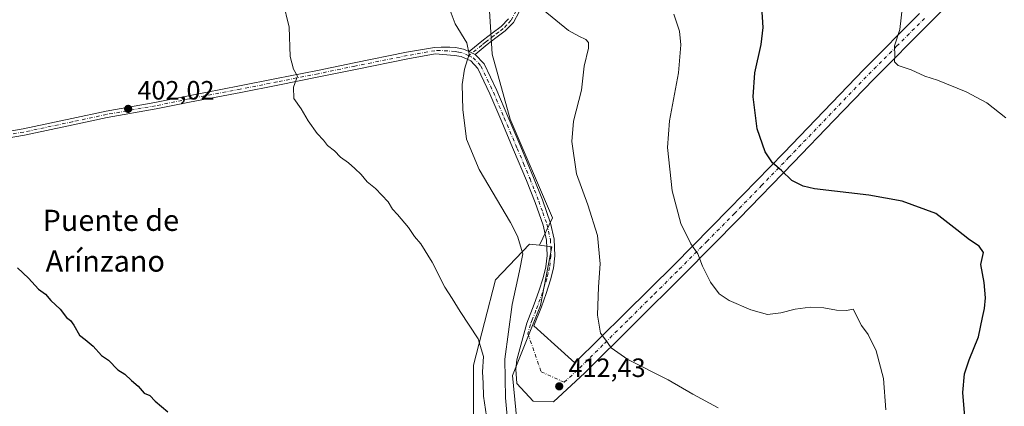
# Model space of a CAD drawing. Units: metres. Extents: x 580267 to 583710, y 4719643 to 4721997.
# Drawn here: x 582680 to 583052, y 4720260 to 4720406 of the extents above; entities that cross this region are included whole.
import ezdxf
from ezdxf.enums import TextEntityAlignment as Align

# ---------------------------------------------------------------- set-up
doc = ezdxf.new("R2010")
doc.units = ezdxf.units.M
doc.header["$MEASUREMENT"] = 0
doc.linetypes.add('DGN Style 4', pattern=[2.6384748266838614, 1.318413404963828, -0.6592067024819142, 0.001648016756204785, -0.6592067024819142])
for name, color, linetype, lineweight in [('Camino Cxs', 7, 'Continuous', 0), ('Camino eje', 30, 'DGN Style 4', 13), ('Cultivos leñosos CxS', 92, 'Continuous', 0), ('Curva de nivel maestra', 30, 'Continuous', 30), ('Curva de nivel normal', 30, 'Continuous', 0), ('Matorral CxS', 135, 'Continuous', 0), ('Pastizal CxS', 92, 'Continuous', 0), ('Punto de cota en terreno', 7, 'Continuous', 0), ('Rótulo de punto de cota en terreno', 7, 'Continuous', 0), ('Texto cartográfico', 7, 'Continuous', 0)]:
    doc.layers.add(name, color=color, linetype=linetype, lineweight=lineweight)
doc.styles.add('Style-Arial', font='txt')

# ---------------------------------------------------------------- blocks, each defined once
blk = doc.blocks.new('5PATER')
at = {"layer": 'Pastizal CxS', "linetype": 'Continuous', "lineweight": 0}
h = blk.add_hatch(color=51, dxfattribs=at)
edge = h.paths.add_edge_path()
edge.add_ellipse((0, 0), major_axis=(-0.1095731443231308, -0.1110710700762829), ratio=0.9994222409660322, start_angle=0, end_angle=360)

msp = doc.modelspace()

# ---------------------------------------------------------------- linework, layer by layer
at = {"layer": 'Camino Cxs', "color": 7, "linetype": 'Continuous', "lineweight": 0, "extrusion": (-0.09716437372552075, 0.0439664409335056, 0.9942967547720186), "elevation": 151314.384490817, "flags": 128}
msp.add_lwpolyline([(-4540885.60715432, -1406873.39324256), (-4540885.60715432, -1406870.823124216)], dxfattribs=at)
msp.add_lwpolyline([(-4540885.60715432, -1406873.39324256), (-4540885.60715432, -1406870.823124216)], dxfattribs=at)
at = {"layer": 'Camino Cxs', "color": 7, "linetype": 'Continuous', "lineweight": 0}
for points in [[(583045.2701000003, 4720425.460100001, 434.3616000000038), (583024.1101000002, 4720404.380100001, 431.1198000000004), (583003.0500999996, 4720383.3101, 429.7844000000041), (582987.9101, 4720367.610099999, 428.5709000000061), (582972.7500999998, 4720351.790100001, 425.9434000000037), (582952.1501000002, 4720330.5801, 422.6624000000011), (582931.3400999998, 4720309.550100001, 419.2354999999953), (582912.5000999998, 4720290.9101, 416.5880999999936), (582893.6901000004, 4720272.280099999, 413.8306000000011), (582881.8300999999, 4720261.3101, 411.9563000000053), (582874.2018999998, 4720261.515500001, 411.5198999999994), (582868.0601000004, 4720268.1801, 412.2247000000062), (582867.6001000004, 4720273.610099999, 412.347299999994), (582868.0601000004, 4720277.1501, 413.2878000000055), (582869.9200999998, 4720284.090100001, 413.9532000000036), (582871.7701000003, 4720291.040100001, 414.1006000000052), (582874.5900999998, 4720298.200099999, 414.4885999999969), (582876.3400999998, 4720303.110099999, 415.1346000000049), (582877.9200999998, 4720308.120100001, 415.2419999999984), (582878.9401000004, 4720312.360099999, 414.8671000000031), (582879.4501, 4720316.640100001, 412.7407999999996), (582879.2701000003, 4720322.350099999, 412.1668999999966), (582877.9801000003, 4720328.030099999, 412.3282999999938), (582874.9501, 4720336.620100001, 412.5568000000058), (582871.6501000002, 4720344.9901, 412.7167999999947), (582866.8000999996, 4720356.520099999, 412.5173999999971), (582861.9200999998, 4720368.030099999, 411.9505000000063), (582857.7901, 4720377.7601, 411.3913999999932), (582853.2100999998, 4720387.360099999, 410.6407999999938), (582850.6001000004, 4720390.1801, 410.1940000000032), (582846.9501, 4720391.840100001, 409.6398000000045), (582844.3800999997, 4720392.280099999, 409.2497000000003), (582837.1113, 4720392.7915, 408.2648999999947), (582826.7456999999, 4720390.962300001, 407.1867000000057), (582806.9732999997, 4720386.9669, 406.0383000000002), (582793.0261000004, 4720384.0953, 405.4660000000004), (582777.5387000004, 4720381.018300001, 404.6996000000072), (582763.5887000002, 4720378.2489, 403.9278000000049), (582744.2109000003, 4720374.5579, 403.1616999999969), (582731.4886999996, 4720371.992900001, 402.4216000000015), (582713.0393000003, 4720368.713099999, 401.8169000000053), (582700.1392999999, 4720365.9487, 401.4149999999936), (582681.6567000002, 4720362.046900001, 400.8426000000036), (582668.4669000005, 4720359.797499999, 400.5878999999986)], [(583045.2701000003, 4720425.460100001, 434.3616000000038), (583024.1101000002, 4720404.380100001, 431.1198000000004), (583003.0500999996, 4720383.3101, 429.7844000000041), (582987.9101, 4720367.610099999, 428.5709000000061), (582972.7500999998, 4720351.790100001, 425.9434000000037), (582952.1501000002, 4720330.5801, 422.6624000000011), (582931.3400999998, 4720309.550100001, 419.2354999999953), (582912.5000999998, 4720290.9101, 416.5880999999936), (582893.6901000004, 4720272.280099999, 413.8306000000011), (582881.8300999999, 4720261.3101, 411.9563000000053), (582874.2018999998, 4720261.515500001, 411.5198999999994), (582868.0601000004, 4720268.1801, 412.2247000000062), (582867.6001000004, 4720273.610099999, 412.347299999994), (582868.0601000004, 4720277.1501, 413.2878000000055), (582869.9200999998, 4720284.090100001, 413.9532000000036), (582871.7701000003, 4720291.040100001, 414.1006000000052), (582874.5900999998, 4720298.200099999, 414.4885999999969), (582876.3400999998, 4720303.110099999, 415.1346000000049), (582877.9200999998, 4720308.120100001, 415.2419999999984), (582878.9401000004, 4720312.360099999, 414.8671000000031), (582879.4501, 4720316.640100001, 412.7407999999996), (582879.2701000003, 4720322.350099999, 412.1668999999966), (582877.9801000003, 4720328.030099999, 412.3282999999938), (582874.9501, 4720336.620100001, 412.5568000000058), (582871.6501000002, 4720344.9901, 412.7167999999947), (582866.8000999996, 4720356.520099999, 412.5173999999971), (582861.9200999998, 4720368.030099999, 411.9505000000063), (582857.7901, 4720377.7601, 411.3913999999932), (582853.2100999998, 4720387.360099999, 410.6407999999938), (582850.6001000004, 4720390.1801, 410.1940000000032), (582846.9501, 4720391.840100001, 409.6398000000045), (582844.3800999997, 4720392.280099999, 409.2497000000003), (582837.1113, 4720392.7915, 408.2648999999947), (582826.7456999999, 4720390.962300001, 407.1867000000057), (582806.9732999997, 4720386.9669, 406.0383000000002), (582793.0261000004, 4720384.0953, 405.4660000000004), (582777.5387000004, 4720381.018300001, 404.6996000000072), (582763.5887000002, 4720378.2489, 403.9278000000049), (582744.2109000003, 4720374.5579, 403.1616999999969), (582731.4886999996, 4720371.992900001, 402.4216000000015), (582713.0393000003, 4720368.713099999, 401.8169000000053), (582700.1392999999, 4720365.9487, 401.4149999999936), (582681.6567000002, 4720362.046900001, 400.8426000000036), (582668.4669000005, 4720359.797499999, 400.5878999999986)], [(582868.8901000004, 4720408.720100001, 413.9220999999961), (582866.7100999998, 4720404.7301, 413.0896000000066), (582863.6300999997, 4720401.520099999, 412.3319000000047), (582860.1201, 4720398.860099999, 411.7597999999998), (582856.8000999996, 4720396.3201, 411.2099000000017), (582852.2763, 4720392.6435, 410.3368000000046), (582849.9480999997, 4720393.697000001, 410.062699999995), (582855.3901000004, 4720398.110099999, 411.065499999997), (582858.7401000002, 4720400.670100001, 411.6588999999949), (582862.1101000002, 4720403.2301, 412.2271000000038), (582864.8601000002, 4720406.090100001, 412.978099999993)], [(582868.8901000004, 4720408.720100001, 413.9220999999961), (582866.7100999998, 4720404.7301, 413.0896000000066), (582863.6300999997, 4720401.520099999, 412.3319000000047), (582860.1201, 4720398.860099999, 411.7597999999998), (582856.8000999996, 4720396.3201, 411.2099000000017), (582852.2763, 4720392.6435, 410.3368000000046)], [(582667.9231000004, 4720362.240900001, 400.6303000000044), (582681.1880999999, 4720364.5031, 400.9263000000064), (582699.6190999999, 4720368.394099999, 401.434699999998), (582712.5585000003, 4720371.1667, 401.8647999999957), (582731.0226999996, 4720374.449300001, 402.5613000000012), (582743.7298999997, 4720377.011299999, 403.188599999994), (582763.1113, 4720380.7029, 403.9814999999944), (582777.0516999997, 4720383.4705, 404.7130999999936), (582792.5305000005, 4720386.545700001, 405.4775999999983), (582806.4735000003, 4720389.4165, 406.184699999998), (582826.2807, 4720393.4189, 407.273000000001), (582836.8328999998, 4720395.281099999, 408.5019999999931), (582839.4357000003, 4720395.3817, 408.8031000000047), (582842.6107000001, 4720395.3157, 409.1750999999931), (582844.8501000004, 4720395.1801, 409.4434999999939), (582847.8201000001, 4720394.6601, 409.7985000000044), (582849.9480999997, 4720393.697000001, 410.062699999995), (582852.2763, 4720392.6435, 410.3368000000046), (582855.6700999998, 4720389.020099999, 411.1114999999991), (582860.4600999998, 4720378.970100001, 411.8839000000008), (582864.6201, 4720369.170100001, 412.3723999999929), (582869.5000999998, 4720357.6601, 412.9532000000036), (582874.3601000002, 4720346.090100001, 413.2054999999964), (582877.7001, 4720337.6501, 413.1573000000063), (582880.8000999996, 4720328.840100001, 413.0497999999934), (582882.1901000004, 4720322.7301, 412.7988999999943), (582882.3901000004, 4720316.5101, 412.7511999999988), (582881.8300999999, 4720311.840100001, 413.3681999999972), (582880.7401000002, 4720307.340100001, 413.9873999999982), (582879.1201, 4720302.170100001, 413.8231999999989), (582877.3300999999, 4720297.170100001, 413.1524999999965), (582874.5000999998, 4720289.960100001, 413.4480999999942), (582882.2600999996, 4720282.9801, 413.9453000000067), (582890.0100999996, 4720276.0001, 413.9361999999965), (582908.8300999999, 4720294.620100001, 416.3551000000007), (582927.6401000004, 4720313.2401, 419.0528999999952), (582948.4200999998, 4720334.2301, 422.7851999999984), (582968.9901000002, 4720355.420100001, 426.0629999999946), (582984.1501000002, 4720371.2301, 428.7936000000045), (582999.3300999999, 4720386.970100001, 429.8246000000072), (583020.4200999998, 4720408.0801, 430.9331999999995)], [(582849.9480999997, 4720393.697000001, 410.062699999995), (582855.3901000004, 4720398.110099999, 411.065499999997), (582858.7401000002, 4720400.670100001, 411.6588999999949), (582862.1101000002, 4720403.2301, 412.2271000000038), (582864.8601000002, 4720406.090100001, 412.978099999993)], [(582852.2763, 4720392.6435, 410.3368000000046), (582855.6700999998, 4720389.020099999, 411.1114999999991), (582860.4600999998, 4720378.970100001, 411.8839000000008), (582864.6201, 4720369.170100001, 412.3723999999929), (582869.5000999998, 4720357.6601, 412.9532000000036), (582874.3601000002, 4720346.090100001, 413.2054999999964), (582877.7001, 4720337.6501, 413.1573000000063), (582880.8000999996, 4720328.840100001, 413.0497999999934), (582882.1901000004, 4720322.7301, 412.7988999999943), (582882.3901000004, 4720316.5101, 412.7511999999988), (582881.8300999999, 4720311.840100001, 413.3681999999972), (582880.7401000002, 4720307.340100001, 413.9873999999982), (582879.1201, 4720302.170100001, 413.8231999999989), (582877.3300999999, 4720297.170100001, 413.1524999999965), (582874.5000999998, 4720289.960100001, 413.4480999999942), (582882.2600999996, 4720282.9801, 413.9453000000067), (582890.0100999996, 4720276.0001, 413.9361999999965), (582908.8300999999, 4720294.620100001, 416.3551000000007), (582927.6401000004, 4720313.2401, 419.0528999999952), (582948.4200999998, 4720334.2301, 422.7851999999984), (582968.9901000002, 4720355.420100001, 426.0629999999946), (582984.1501000002, 4720371.2301, 428.7936000000045), (582999.3300999999, 4720386.970100001, 429.8246000000072), (583020.4200999998, 4720408.0801, 430.9331999999995)], [(582646.9612999996, 4720356.485099999, 405.1747000000032), (582652.9971000003, 4720358.123299999, 399.8493000000017), (582667.9231000004, 4720362.240900001, 400.6303000000044), (582681.1880999999, 4720364.5031, 400.9263000000064), (582699.6190999999, 4720368.394099999, 401.434699999998), (582712.5585000003, 4720371.1667, 401.8647999999957), (582731.0226999996, 4720374.449300001, 402.5613000000012), (582743.7298999997, 4720377.011299999, 403.188599999994), (582763.1113, 4720380.7029, 403.9814999999944), (582777.0516999997, 4720383.4705, 404.7130999999936), (582792.5305000005, 4720386.545700001, 405.4775999999983), (582806.4735000003, 4720389.4165, 406.184699999998), (582826.2807, 4720393.4189, 407.273000000001), (582836.8328999998, 4720395.281099999, 408.5019999999931), (582839.4357000003, 4720395.3817, 408.8031000000047), (582842.6107000001, 4720395.3157, 409.1750999999931), (582844.8501000004, 4720395.1801, 409.4434999999939), (582847.8201000001, 4720394.6601, 409.7985000000044), (582849.9480999997, 4720393.697000001, 410.062699999995)]]:
    msp.add_polyline3d(points, dxfattribs=at)
at = {"layer": 'Camino eje', "color": 30, "linetype": 'DGN Style 4', "lineweight": 13}
for points in [[(582867.8051000005, 4720409.110099999, 413.781799999997), (582865.7851, 4720405.4101, 413.0249999999942), (582864.2451, 4720403.8051, 412.6184000000067), (582862.8701, 4720402.3751, 412.2130999999936), (582861.1151000002, 4720401.045100001, 411.9614000000001), (582859.4301000005, 4720399.765100001, 411.7035999999935), (582856.0950999996, 4720397.215100001, 411.1153999999952), (582854.7600999996, 4720396.130100001, 410.8993000000046), (582849.8359000003, 4720392.1369, 410.0099999999948)], [(582849.8359000003, 4720392.1369, 410.0099999999948), (582851.4751000004, 4720391.395099999, 410.2554999999993), (582854.4401000004, 4720388.190099999, 410.8800000000047), (582856.8350999998, 4720383.165100001, 411.3144999999931), (582859.1250999998, 4720378.3651, 411.6312000000034), (582863.2701000003, 4720368.600099999, 412.1349000000046), (582868.1501000002, 4720357.090100001, 412.7060000000056), (582870.5751, 4720351.325099999, 412.9799000000057), (582873.0050999997, 4720345.540100001, 412.9326000000001), (582874.6551000001, 4720341.3551, 412.9174000000057), (582876.3251, 4720337.1351, 412.8600000000006), (582877.8400999998, 4720332.840100001, 412.6965999999957), (582879.3901000004, 4720328.4351, 412.6922999999952), (582880.7301000003, 4720322.540100001, 412.4720999999991), (582880.9200999998, 4720316.575099999, 412.7581999999966), (582880.3850999996, 4720312.100099999, 414.110400000005), (582879.8400999998, 4720309.850099999, 414.3916000000027), (582879.3300999999, 4720307.7301, 414.6119000000036), (582878.5201000003, 4720305.145099999, 414.4899000000005), (582877.7301000003, 4720302.640100001, 414.126099999994), (582876.8350999998, 4720300.140100001, 414.0056000000041), (582875.9600999998, 4720297.6851, 413.7287000000069), (582875.2500999998, 4720295.8751, 413.8545000000013), (582873.8400999998, 4720292.295100001, 413.8187000000034), (582873.1350999996, 4720290.5001, 413.5688999999985), (582872.2100999998, 4720287.0251, 413.0782000000036), (582877.2301000003, 4720272.633300001, 412.5301999999938), (582885.9200999998, 4720268.655099999, 412.8136999999988), (582891.8501000004, 4720274.140100001, 413.8254000000015), (582901.2550999997, 4720283.4551, 415.1459999999934), (582910.6651, 4720292.765100001, 416.3696999999956), (582920.0701000001, 4720302.075099999, 417.5981000000029), (582929.4901000002, 4720311.395099999, 419.074099999998), (582939.8800999997, 4720321.890100001, 420.8672999999981), (582950.2851, 4720332.405099999, 422.6297999999952), (582960.5850999998, 4720343.0101, 424.2127000000037), (582970.8701, 4720353.6051, 425.942200000005), (582978.4501, 4720361.515100001, 427.2814000000071), (582986.0301000001, 4720369.420100001, 428.6524999999965), (583001.1901000004, 4720385.140100001, 429.7783999999957), (583011.7351000002, 4720395.6951, 430.2216999999946), (583022.2651000004, 4720406.2301, 430.9615000000049)], [(582849.8359000003, 4720392.1369, 410.0099999999948), (582847.3850999996, 4720393.2501, 409.6828999999998), (582845.9001000002, 4720393.5101, 409.4940999999963), (582844.6151000002, 4720393.7301, 409.3341999999975), (582838.9200999998, 4720394.130100001, 408.6264999999985), (582836.9720999999, 4720394.0363, 408.381899999993), (582826.5131000001, 4720392.1907, 407.1823000000004), (582806.7235000003, 4720388.1917, 406.0791000000027), (582792.7783000004, 4720385.320499999, 405.4701000000059), (582777.2950999998, 4720382.2445, 404.6496999999945), (582763.3498999998, 4720379.4759, 403.9544000000024), (582743.9703000002, 4720375.784499999, 403.1731), (582731.2556999996, 4720373.221100001, 402.4565000000002), (582712.7988999998, 4720369.939900001, 401.8399999999965), (582699.8790999996, 4720367.171499999, 401.3886000000057), (582681.4222999997, 4720363.274900001, 400.8555999999954), (582668.1951000001, 4720361.019099999, 400.6073999999935), (582653.3271000005, 4720356.9177, 400.0418000000063), (582645.8393000001, 4720354.885299999, 409.1781999999948)]]:
    msp.add_polyline3d(points, dxfattribs=at)
at = {"layer": 'Cultivos leñosos CxS', "color": 92, "linetype": 'Continuous', "lineweight": 0}
for points in [[(582721.4802999999, 4720696.313100001, 416.6725000000006), (582774.9111000003, 4720659.083500001, 426.1442999999999), (582821.1977000004, 4720575.759099999, 423.2002000000066), (582817.7625000002, 4720559.210899999, 419.9098999999987), (582817.7624000004, 4720549.8347, 418.5923000000039), (582812.4036999998, 4720539.1187, 416.1156000000047), (582809.7462999999, 4720527.018300001, 414.0228000000061), (582825.7980000004, 4720504.2915, 415.4271000000008), (582832.4949000003, 4720476.1621, 412.7939999999944), (582841.8709000006, 4720445.353700001, 413.5567000000011), (582845.2676999997, 4720426.842300001, 411.3405000000057), (582848.8195000002, 4720409.080700001, 410.7357999999949), (582857.6486999998, 4720409.127900001, 412.1125000000029), (582858.6775000002, 4720392.668400001, 411.1110000000044), (582865.4507999998, 4720368.115, 412.1818999999959), (582881.5374999996, 4720330.861600001, 412.9199999999983), (582876.6118999999, 4720320.463099999, 411.2424000000028), (582872.7593, 4720320.944700001, 410.3787000000011), (582859.9829000002, 4720307.353700001, 407.4585999999982), (582851.6142999995, 4720275.182700001, 404.2537000000011), (582851.5921999998, 4720245.8051, 403.4386999999988)], [(582868.5358999996, 4720249.1481, 410.4401999999973), (582866.4086999996, 4720271.204299999, 411.0519000000059), (582876.9923, 4720297.6621, 412.655700000003), (582881.2259000001, 4720319.886299999, 412.2198000000063), (582876.6118999999, 4720320.463099999, 411.2424000000028), (582881.5374999996, 4720330.861600001, 412.9199999999983), (582865.4507999998, 4720368.115, 412.1818999999959), (582858.6775000002, 4720392.668400001, 411.1110000000044), (582857.6486999998, 4720409.127900001, 412.1125000000029)], [(582857.6486999998, 4720409.127900001, 412.1125000000029), (582858.6775000002, 4720392.668400001, 411.1110000000044), (582865.4507999998, 4720368.115, 412.1818999999959), (582881.5374999996, 4720330.861600001, 412.9199999999983), (582876.6118999999, 4720320.463099999, 411.2424000000028)], [(582857.6486999998, 4720409.127900001, 412.1125000000029), (582858.6775000002, 4720392.668400001, 411.1110000000044), (582865.4507999998, 4720368.115, 412.1818999999959), (582881.5374999996, 4720330.861600001, 412.9199999999983), (582876.6118999999, 4720320.463099999, 411.2424000000028)], [(582876.6118999999, 4720320.463099999, 411.2424000000028), (582872.7593, 4720320.944700001, 410.3787000000011), (582859.9829000002, 4720307.353700001, 407.4585999999982), (582851.6142999995, 4720275.182700001, 404.2537000000011), (582851.5921999998, 4720245.8051, 403.4386999999988), (582848.2660999997, 4720223.671900001, 403.0905999999959), (582856.2620999999, 4720202.4725, 403.3974000000017), (582854.7660999997, 4720195.005700001, 403.3591000000015), (582842.8727000002, 4720189.083500001, 402.0681000000041), (582850.5323000001, 4720166.431500001, 401.6588000000047), (582865.0645000003, 4720151.899, 402.3867999999929)], [(582876.6118999999, 4720320.463099999, 411.2424000000028), (582881.2259000001, 4720319.886299999, 412.2198000000063), (582876.9923, 4720297.6621, 412.655700000003), (582866.4086999996, 4720271.204299999, 411.0519000000059), (582868.5358999996, 4720249.1481, 410.4401999999973)]]:
    msp.add_polyline3d(points, dxfattribs=at)
at = {"layer": 'Curva de nivel maestra', "color": 30, "linetype": 'Continuous', "lineweight": 30, "flags": 128}
for points, elevation in [([(583037.7100000001, 4720254.040100001), (583036.8099999996, 4720264.860099999), (583037.3600000005, 4720271.8101), (583039.1500000004, 4720277.1601), (583042.7199999997, 4720285.870100001), (583044.2599999999, 4720293.1601), (583045.0199999996, 4720296.520099999), (583045.3799999999, 4720300.620100001), (583044.7999999998, 4720306.340100001), (583043.6500000004, 4720313.200099999), (583044.54, 4720317.7501), (583042.9500000002, 4720320.1601), (583039.25, 4720322.460100001), (583034.4800000004, 4720326.360099999), (583026.5800000001, 4720332.460100001), (583013.8799999999, 4720337.090100001), (583001.2199999997, 4720339.440099999), (582980.6399999997, 4720341.860099999), (582976.3200000003, 4720342.780099999), (582972.04, 4720344.9301), (582968.1900000004, 4720348.7401), (582964.75, 4720351.640100001), (582961.9400000004, 4720355.8301), (582958.9900000002, 4720364.540100001), (582957.4000000004, 4720376.620100001), (582958.0999999996, 4720385.6501), (582960.4199999999, 4720396.3201), (582961.2599999999, 4720402.8101), (582960.6799999997, 4720410.5801)], 425), ([(582679.0800000001, 4720311.890100001), (582683.2100000001, 4720308.090100001), (582687.0300000003, 4720303.860099999), (582689.6500000004, 4720301.9301), (582691.7300000004, 4720299.640100001), (582695.1799999997, 4720296.360099999), (582697.5700000003, 4720293.140100001), (582699.1299999999, 4720292.030099999), (582700.4100000003, 4720290.3101), (582702.5199999996, 4720286.420100001), (582704.6100000005, 4720284.840100001), (582707.7000000002, 4720282.270099999), (582710.9000000004, 4720278.7501), (582713.5499999998, 4720276.9901), (582716.9800000004, 4720273.4101), (582719.7100000001, 4720271.720100001), (582722.2199999997, 4720269.380100001), (582724.6799999997, 4720267.2401), (582726.9800000004, 4720264.550100001), (582729.0999999996, 4720263.6601), (582731.1699999999, 4720261.520099999), (582736, 4720257.5101)], 400)]:
    msp.add_lwpolyline(points, dxfattribs=dict(at, elevation=elevation))
at = {"layer": 'Curva de nivel normal', "color": 30, "linetype": 'Continuous', "lineweight": 0, "flags": 128}
for points, elevation in [([(582779.5199999996, 4720412.7601), (582781.8399999999, 4720402.950099999), (582782.2800000003, 4720391.8101), (582783.4800000004, 4720387.110099999), (582784.9699999997, 4720384.370100001), (582783.5300000003, 4720380.220100001), (582783.6399999997, 4720376.0001), (582786.4100000003, 4720372.030099999), (582789.0700000003, 4720367.5001), (582792.4000000004, 4720362.7401), (582794.7999999998, 4720360.1501), (582796.4299999997, 4720358.170100001), (582799.0599999996, 4720356.1601), (582801.25, 4720353.8201), (582804.3600000005, 4720351.600099999), (582806.6500000004, 4720349.440099999), (582809.1200000001, 4720347.2601), (582811.3799999999, 4720344.5001), (582814.5899999999, 4720341.9901), (582819.2999999998, 4720336.880100001), (582821.0099999999, 4720334.0801), (582822.9000000004, 4720332.140100001), (582827.04, 4720327.1801), (582829.3200000003, 4720323.8201), (582831.6900000004, 4720320.9801), (582836.0199999996, 4720314.030099999), (582840.7699999996, 4720304.620100001), (582843.54, 4720300.4001), (582846.5899999999, 4720295.370100001), (582853.4000000004, 4720285.090100001), (582855.4100000003, 4720278.380100001), (582855.0800000001, 4720272.590100001), (582855.3099999996, 4720268.270099999), (582855.4600000001, 4720263.350099999), (582856.5899999999, 4720255.870100001)], 405), ([(582864.5999999996, 4720253.140100001), (582863.6699999999, 4720262.720100001), (582863.4600000001, 4720277.440099999), (582866.2599999999, 4720298.050100001), (582869.0700000003, 4720310.780099999), (582870.3200000003, 4720317.220100001), (582868.2300000004, 4720323.9101), (582865.5899999999, 4720329.120100001), (582853.7000000002, 4720349.1601), (582849.0199999996, 4720360.540100001), (582847.5599999996, 4720371.7501), (582847.3700000001, 4720381.2601), (582848.2100000001, 4720387.110099999), (582849.9600000001, 4720392.7301), (582849.0999999996, 4720397.020099999), (582844.6200000001, 4720404.1601), (582841.2400000002, 4720413.3301)], 410), ([(582877.9800000004, 4720409.4801), (582887.5599999996, 4720401.7301), (582891.4500000002, 4720399.5801), (582894.0700000003, 4720398.2501), (582895.1699999999, 4720397.090100001), (582895.0700000003, 4720394.970100001), (582893.5300000003, 4720388.1501), (582892.4900000002, 4720379.0801), (582889.5, 4720367.380100001), (582888.79, 4720359.6801), (582890.6200000001, 4720347.520099999), (582894.8799999999, 4720335.800100001), (582898.54, 4720324.210100001), (582899.5499999998, 4720313.470100001), (582898.8600000005, 4720304.7501), (582898.5199999996, 4720294.0701), (582899.7000000002, 4720287.2401), (582901.7199999997, 4720284.540100001), (582903.7100000001, 4720281.690099999), (582910.0599999996, 4720277.220100001), (582925.3200000003, 4720269.530099999), (582934.6100000005, 4720264.1601), (582944.1799999997, 4720259.0601)], 415), ([(583053.0099999999, 4720368.6501), (583045.9199999999, 4720374.2601), (583038.0599999996, 4720378.540100001), (583027.2300000004, 4720382.840100001), (583022.4000000004, 4720384.380100001), (583017.2699999996, 4720386.8301), (583012.3600000005, 4720388.4101), (583010.8899999997, 4720389.770099999), (583011, 4720392.210100001), (583010.9400000004, 4720395.8201), (583012.9500000002, 4720401.9901), (583013.9500000002, 4720410.8101)], 430), ([(582927.3799999999, 4720407.800100001), (582929.5300000003, 4720401.420100001), (582930.0800000001, 4720396.190099999), (582929.1500000004, 4720385.630100001), (582925.7800000003, 4720367.4801), (582925.0599999996, 4720357.370100001), (582926.8200000003, 4720341.020099999), (582930.0999999996, 4720328.700099999), (582933.8099999996, 4720321.0601), (582936.5, 4720317.2601), (582938.3099999996, 4720312.530099999), (582941.2599999999, 4720306.4901), (582944.5700000003, 4720302.130100001), (582948.4100000003, 4720299.530099999), (582956.5300000003, 4720296.030099999), (582962.8799999999, 4720294.3301), (582967.9299999997, 4720294.890100001), (582973.3499999996, 4720296.360099999), (582979.0700000003, 4720297.0101), (582984.1600000003, 4720296.800100001), (582989, 4720295.9301), (582992.7100000001, 4720295.840100001), (582995.3399999999, 4720296.300100001), (582998.3899999997, 4720290.140100001), (583001, 4720286.710100001), (583004.0199999996, 4720280.5701), (583006.8099999996, 4720270.0701), (583007.6399999997, 4720258.2501)], 420)]:
    msp.add_lwpolyline(points, dxfattribs=dict(at, elevation=elevation))
at = {"layer": 'Matorral CxS', "color": 135, "linetype": 'Continuous', "lineweight": 0}
for points in [[(582876.6118999999, 4720320.463099999, 411.2424000000028), (582872.7593, 4720320.944700001, 410.3787000000011), (582859.9829000002, 4720307.353700001, 407.4585999999982), (582851.6142999995, 4720275.182700001, 404.2537000000011), (582851.5921999998, 4720245.8051, 403.4386999999988), (582848.2660999997, 4720223.671900001, 403.0905999999959), (582856.2620999999, 4720202.4725, 403.3974000000017), (582854.7660999997, 4720195.005700001, 403.3591000000015), (582842.8727000002, 4720189.083500001, 402.0681000000041), (582850.5323000001, 4720166.431500001, 401.6588000000047), (582865.0645000003, 4720151.899, 402.3867999999929)], [(582851.5921999998, 4720245.8051, 403.4386999999988), (582851.6142999995, 4720275.182700001, 404.2537000000011), (582859.9829000002, 4720307.353700001, 407.4585999999982), (582872.7593, 4720320.944700001, 410.3787000000011), (582876.6118999999, 4720320.463099999, 411.2424000000028), (582881.2259000001, 4720319.886299999, 412.2198000000063), (582876.9923, 4720297.6621, 412.655700000003), (582866.4086999996, 4720271.204299999, 411.0519000000059), (582868.5358999996, 4720249.1481, 410.4401999999973)], [(582876.6118999999, 4720320.463099999, 411.2424000000028), (582881.2259000001, 4720319.886299999, 412.2198000000063), (582876.9923, 4720297.6621, 412.655700000003), (582866.4086999996, 4720271.204299999, 411.0519000000059), (582868.5358999996, 4720249.1481, 410.4401999999973)]]:
    msp.add_polyline3d(points, dxfattribs=at)

# ---------------------------------------------------------------- block references
at = {"layer": 'Punto de cota en terreno', "color": 7, "linetype": 'Continuous', "lineweight": 0, "xscale": 10, "yscale": 10, "zscale": 10}
for p in [(582720.9199999999, 4720372.039999999, 402.0200000000041), (582884.0599999996, 4720267.130000001, 412.429999999993)]:
    msp.add_blockref('5PATER', p, dxfattribs=at)

# ---------------------------------------------------------------- texts
at = {"layer": 'Rótulo de punto de cota en terreno', "color": 7, "linetype": 'Continuous', "lineweight": 0, "style": 'Style-Arial'}
for s, p in [('402,02', (582724.4478000002, 4720375.5678)), ('412,43', (582887.5878, 4720270.6578))]:
    msp.add_text(s, height=7.000000000000002, dxfattribs=at).set_placement(p)
at = {"layer": 'Texto cartográfico', "color": 7, "linetype": 'Continuous', "lineweight": 0, "style": 'Style-Arial'}
for s, p in [('Puente de', (582714.3933109761, 4720329.90015)), ('Arínzano', (582712.2812548776, 4720314.49015))]:
    msp.add_text(s, height=8, dxfattribs=at).set_placement(p, align=Align.MIDDLE_CENTER)

doc.saveas('drawing.dxf')
